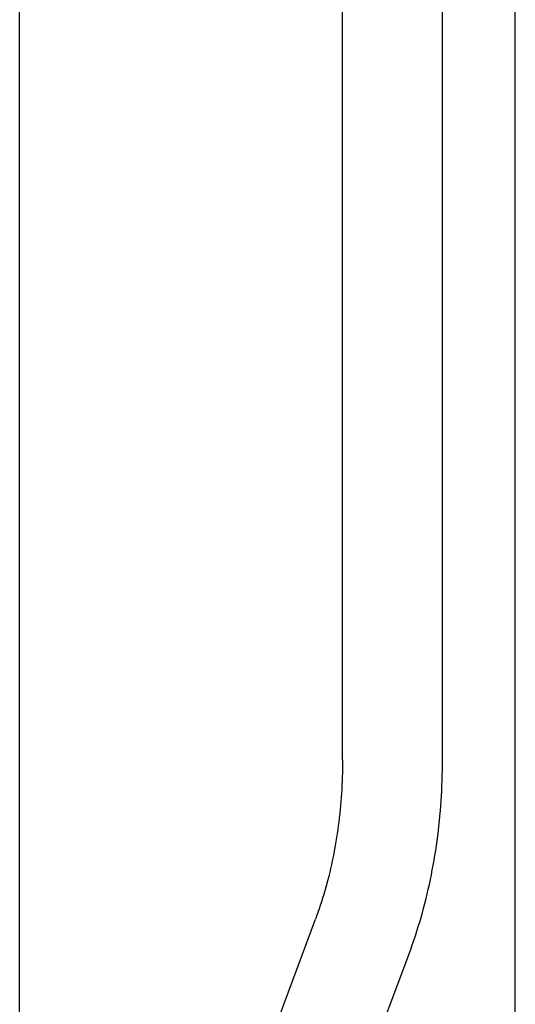
# Model space of a CAD drawing. Units: millimetres. Extents: x 37 to 18719, y -467 to 3184.
# Drawn here: x 10776 to 10840, y 1688 to 1816 of the extents above; entities that cross this region are included whole.
import ezdxf

# ---------------------------------------------------------------- set-up
doc = ezdxf.new("R2010")
doc.units = ezdxf.units.MM
doc.linetypes.add('K5LT_BASIC', pattern=[0])
doc.layers.add('Системный слой (12)', color=7, linetype='Continuous')

# ---------------------------------------------------------------- blocks, each defined once
blk = doc.blocks.new('U1453')
at = {"layer": 'Системный слой (12)', "linetype": 'K5LT_BASIC'}
for p, q in [((10775.56, 1878.83), (10775.56, 1898.33)), ((10775.56, 1648.2), (10775.56, 1832.64))]:
    blk.add_line(p, q, dxfattribs=at)
blk = doc.blocks.new('U1455')
at = {"layer": 'Системный слой (12)', "linetype": 'K5LT_BASIC'}
blk.add_line((10840.06, 1545.67), (10840.06, 1859.42), dxfattribs=at)
blk = doc.blocks.new('U1509')
at = {"layer": 'Системный слой (12)', "linetype": 'K5LT_BASIC'}
for p, q in [((10793.25, 1643), (10814.05, 1698.87)), ((10776.98, 1599.28), (10780.7, 1609.27))]:
    blk.add_line(p, q, dxfattribs=at)
blk = doc.blocks.new('U1510')
at = {"layer": 'Системный слой (12)', "linetype": 'K5LT_BASIC'}
for p, q in [((10780.94, 1572.66), (10826.23, 1694.33)), ((10778.58, 1566.31), (10779.87, 1569.79))]:
    blk.add_line(p, q, dxfattribs=at)

msp = doc.modelspace()

# ---------------------------------------------------------------- linework, layer by layer
at = {"layer": 'Системный слой (12)', "linetype": 'K5LT_BASIC'}
for p, q in [((10817.58, 1719.55), (10817.58, 1850.63)), ((10830.58, 1719.55), (10830.58, 1850.63))]:
    msp.add_line(p, q, dxfattribs=at)
for points, knots in [([(10817.58, 1719.55), (10817.58, 1718.08), (10817.53, 1716.64), (10817.35, 1713.79), (10817.21, 1712.39), (10816.84, 1709.62), (10816.62, 1708.27), (10816.07, 1705.6), (10815.76, 1704.29), (10815.04, 1701.73), (10814.64, 1700.48), (10814.19, 1699.26)], [0, 0, 0, 0, 6.854485, 6.854485, 13.70897, 13.70897, 20.563456, 20.563456, 27.417941, 27.417941, 34.272426, 34.272426, 34.272426, 34.272426]), ([(10826.23, 1694.33), (10826.81, 1695.88), (10827.33, 1697.47), (10828.26, 1700.69), (10828.66, 1702.33), (10829.36, 1705.66), (10829.65, 1707.34), (10830.11, 1710.76), (10830.29, 1712.5), (10830.52, 1715.99), (10830.58, 1717.76), (10830.58, 1719.55)], [0, 0, 0, 0, 8, 8, 16, 16, 24, 24, 32, 32, 40, 40, 40, 40]), ([(10814.19, 1699.26), (10814.18, 1699.23), (10814.17, 1699.2), (10814.15, 1699.15), (10814.15, 1699.13), (10814.13, 1699.08), (10814.12, 1699.05), (10814.09, 1698.97), (10814.07, 1698.92), (10814.05, 1698.87)], [0, 0, 0, 0, 0.1455148, 0.1455148, 0.2910295, 0.2910295, 0.4365443, 0.4365443, 0.7275739, 0.7275739, 0.7275739, 0.7275739])]:
    msp.add_open_spline(points, degree=3, knots=knots, dxfattribs=at)

# ---------------------------------------------------------------- block references
at = {"layer": 'Системный слой (12)'}
for name in ['U1455', 'U1453', 'U1509', 'U1510']:
    msp.add_blockref(name, (0, 0), dxfattribs=at)

doc.saveas('drawing.dxf')
